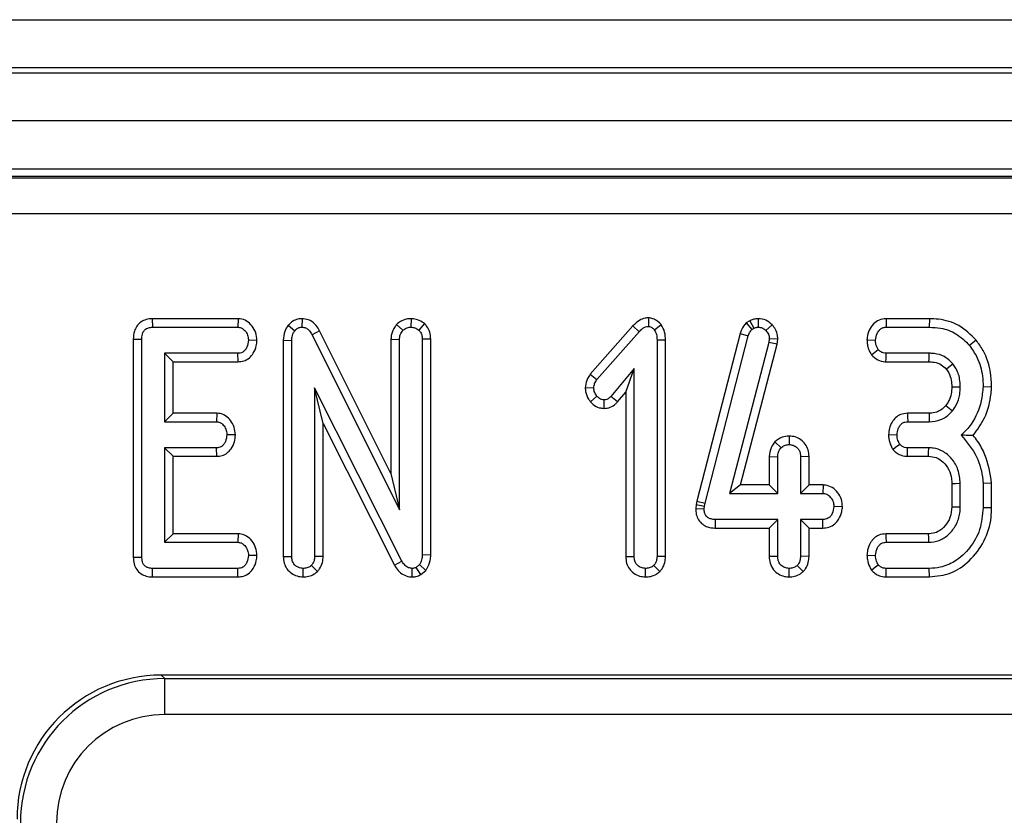
# Model space of a CAD drawing. Units: millimetres. Extents: x -978 to 6636, y -324 to 3696.
# Drawn here: x 815 to 897, y 1619 to 1686 of the extents above; entities that cross this region are included whole.
import ezdxf

# ---------------------------------------------------------------- set-up
doc = ezdxf.new("R2010")
doc.units = ezdxf.units.MM
doc.header["$LTSCALE"] = 10

msp = doc.modelspace()

# ---------------------------------------------------------------- linework, layer by layer
at = {"color": 7, "linetype": 'Continuous', "lineweight": 25}
for p, q in [((288.259, 1685.651), (2286.259, 1685.651)), ((2286.259, 1681.651), (288.259, 1681.651)), ((288.259, 1681.251), (2286.259, 1681.251)), ((2286.259, 1677.251), (288.259, 1677.251)), ((2286.259, 1673.251), (288.259, 1673.251)), ((1090.45, 1672.651), (484.068, 1672.651)), ((484.191, 1672.541), (1090.327, 1672.541)), ((1090.327, 1669.553), (484.191, 1669.553)), ((826.489, 1660.858), (826.504, 1660.152)), ((833.596, 1660.858), (826.489, 1660.858)), ((833.596, 1660.858), (833.573, 1660.152)), ((838.907, 1660.859), (838.894, 1660.152)), ((847.932, 1660.859), (847.919, 1660.152)), ((867.622, 1660.928), (867.615, 1660.22)), ((876.694, 1660.859), (876.698, 1660.152)), ((890.903, 1660.858), (887.307, 1660.858)), ((890.903, 1660.858), (890.892, 1660.152)), ((826.504, 1660.152), (833.573, 1660.152)), ((837.761, 1660.312), (838.307, 1659.865)), ((846.738, 1660.381), (847.256, 1659.895)), ((849.043, 1660.451), (848.582, 1659.912)), ((866.321, 1660.261), (862.787, 1656.245)), ((866.321, 1660.261), (866.838, 1659.781)), ((868.673, 1660.359), (868.113, 1659.92)), ((876.02, 1660.692), (875.724, 1660.509)), ((875.724, 1660.509), (876.187, 1659.967)), ((876.02, 1660.692), (876.352, 1660.068)), ((876.187, 1659.967), (876.352, 1660.068)), ((877.856, 1660.36), (877.349, 1659.869)), ((887.323, 1660.152), (890.892, 1660.152)), ((824.916, 1659.159), (824.916, 1641.086)), ((824.916, 1659.159), (825.622, 1659.152)), ((825.622, 1641.094), (825.622, 1659.152)), ((840.361, 1659.852), (839.739, 1659.519)), ((839.739, 1659.519), (846.973, 1645.017)), ((846.268, 1648.011), (840.361, 1659.852)), ((846.268, 1659.159), (846.268, 1648.011)), ((846.268, 1659.159), (846.973, 1659.143)), ((846.973, 1645.017), (846.973, 1659.143)), ((849.57, 1659.162), (848.865, 1659.152)), ((848.865, 1659.152), (848.865, 1641.267)), ((849.57, 1641.25), (849.57, 1659.162)), ((863.345, 1655.811), (866.838, 1659.781)), ((875.206, 1659.63), (871.625, 1645.718)), ((872.311, 1645.554), (875.883, 1659.43)), ((875.206, 1659.63), (875.883, 1659.43)), ((877.627, 1659.181), (877.589, 1658.886)), ((878.335, 1659.152), (877.627, 1659.181)), ((878.283, 1658.751), (878.335, 1659.152)), ((835.163, 1659.059), (834.456, 1659.071)), ((837.349, 1659.068), (838.054, 1659.054)), ((837.349, 1659.068), (837.349, 1641.143)), ((838.054, 1641.153), (838.054, 1659.054)), ((869.03, 1659.089), (868.324, 1659.08)), ((868.324, 1659.08), (868.324, 1641.149)), ((869.03, 1641.136), (869.03, 1659.089)), ((877.589, 1658.886), (874.338, 1646.369)), ((875.25, 1647.074), (878.283, 1658.751)), ((878.283, 1658.751), (877.589, 1658.886)), ((885.726, 1659.097), (886.432, 1659.071)), ((894.776, 1659.081), (894.228, 1658.636)), ((833.59, 1657.99), (827.513, 1657.99)), ((827.513, 1657.99), (827.513, 1652.315)), ((828.219, 1657.285), (827.513, 1657.99)), ((833.606, 1657.285), (833.59, 1657.99)), ((886.102, 1657.864), (886.66, 1658.299)), ((890.871, 1657.99), (887.319, 1657.99)), ((828.219, 1657.285), (833.606, 1657.285)), ((828.219, 1653.02), (828.219, 1657.285)), ((866.432, 1656.715), (864.507, 1654.418)), ((865.727, 1654.776), (866.432, 1656.715)), ((866.432, 1641.149), (866.432, 1656.715)), ((887.295, 1657.285), (890.864, 1657.285)), ((862.787, 1656.245), (863.345, 1655.811)), ((847.18, 1640.765), (839.946, 1655.131)), ((840.651, 1652.162), (839.946, 1655.131)), ((839.946, 1655.131), (839.946, 1641.149)), ((862.376, 1655.154), (863.084, 1655.127)), ((896.057, 1655.193), (895.351, 1655.216)), ((862.816, 1653.954), (863.345, 1654.422)), ((865.038, 1653.953), (864.507, 1654.418)), ((865.038, 1653.953), (865.727, 1654.776)), ((865.727, 1654.776), (865.727, 1641.138)), ((863.931, 1653.416), (863.932, 1654.122)), ((828.219, 1653.02), (827.513, 1652.315)), ((831.838, 1653.02), (828.219, 1653.02)), ((831.838, 1653.02), (831.812, 1652.315)), ((890.867, 1653.02), (889.089, 1653.02)), ((827.513, 1652.315), (831.812, 1652.315)), ((840.651, 1652.162), (846.56, 1640.428)), ((840.651, 1641.136), (840.651, 1652.162)), ((889.106, 1652.315), (890.875, 1652.315)), ((833.377, 1651.22), (832.67, 1651.234)), ((879.273, 1651.129), (879.27, 1650.423)), ((887.511, 1651.244), (888.219, 1651.234)), ((831.812, 1650.152), (827.513, 1650.152)), ((827.513, 1650.152), (827.513, 1642.315)), ((828.219, 1649.447), (827.513, 1650.152)), ((831.831, 1649.447), (831.812, 1650.152)), ((878.091, 1650.649), (878.607, 1650.161)), ((890.841, 1650.152), (889.093, 1650.152)), ((828.219, 1643.02), (828.219, 1649.447)), ((828.219, 1649.447), (831.831, 1649.447)), ((877.619, 1649.425), (878.324, 1649.409)), ((877.619, 1649.425), (877.619, 1647.074)), ((878.324, 1646.369), (878.324, 1649.409)), ((880.921, 1649.421), (880.216, 1649.409)), ((880.216, 1649.409), (880.216, 1646.369)), ((880.921, 1647.074), (880.921, 1649.421)), ((889.078, 1649.447), (890.821, 1649.447)), ((846.268, 1648.011), (846.973, 1645.017)), ((875.25, 1647.074), (874.338, 1646.369)), ((877.619, 1647.074), (875.25, 1647.074)), ((877.619, 1647.074), (878.324, 1646.369)), ((880.921, 1647.074), (880.216, 1646.369)), ((882.082, 1647.074), (880.921, 1647.074)), ((882.082, 1647.074), (882.062, 1646.369)), ((892.754, 1647.199), (892.754, 1645.267)), ((893.459, 1645.254), (893.459, 1647.213)), ((896.057, 1647.23), (895.351, 1647.201)), ((895.351, 1647.201), (895.351, 1645.186)), ((896.057, 1645.177), (896.057, 1647.23)), ((874.338, 1646.369), (878.324, 1646.369)), ((880.216, 1646.369), (882.062, 1646.369)), ((871.563, 1645.439), (871.529, 1645.116)), ((871.625, 1645.718), (871.563, 1645.439)), ((871.563, 1645.439), (872.26, 1645.326)), ((871.625, 1645.718), (872.311, 1645.554)), ((872.235, 1645.085), (872.26, 1645.326)), ((872.26, 1645.326), (872.311, 1645.554)), ((883.693, 1645.269), (882.986, 1645.288)), ((871.529, 1645.116), (872.235, 1645.085)), ((896.057, 1645.177), (895.351, 1645.186)), ((873.157, 1643.501), (873.164, 1644.206)), ((878.324, 1644.206), (873.164, 1644.206)), ((877.619, 1643.501), (878.324, 1644.206)), ((878.324, 1641.166), (878.324, 1644.206)), ((882.062, 1644.206), (880.216, 1644.206)), ((880.216, 1644.206), (880.216, 1641.166)), ((880.921, 1643.501), (880.216, 1644.206)), ((882.075, 1643.501), (882.062, 1644.206)), ((828.219, 1643.02), (827.513, 1642.315)), ((833.614, 1643.02), (828.219, 1643.02)), ((833.614, 1643.02), (833.59, 1642.315)), ((873.157, 1643.501), (877.619, 1643.501)), ((877.619, 1643.501), (877.619, 1641.155)), ((880.921, 1641.153), (880.921, 1643.501)), ((880.921, 1643.501), (882.075, 1643.501)), ((890.804, 1643.02), (887.295, 1643.02)), ((827.513, 1642.315), (833.59, 1642.315)), ((887.311, 1642.315), (890.824, 1642.315)), ((835.163, 1641.222), (834.456, 1641.234)), ((849.57, 1641.25), (848.865, 1641.267)), ((877.619, 1641.155), (878.324, 1641.166)), ((880.921, 1641.153), (880.216, 1641.166)), ((885.725, 1641.24), (886.432, 1641.234)), ((824.916, 1641.086), (825.622, 1641.094)), ((837.349, 1641.143), (838.054, 1641.153)), ((840.176, 1639.891), (839.676, 1640.393)), ((840.651, 1641.136), (839.946, 1641.149)), ((846.56, 1640.428), (847.18, 1640.765)), ((848.624, 1640.465), (848.354, 1640.237)), ((849.157, 1639.991), (848.624, 1640.465)), ((865.727, 1641.138), (866.432, 1641.149)), ((868.554, 1639.891), (868.054, 1640.393)), ((869.03, 1641.136), (868.324, 1641.149)), ((880.446, 1639.895), (879.946, 1640.397)), ((826.498, 1639.447), (826.504, 1640.152)), ((833.573, 1640.152), (826.504, 1640.152)), ((833.59, 1639.447), (833.573, 1640.152)), ((839.002, 1639.446), (839, 1640.152)), ((848.027, 1639.446), (848.037, 1640.152)), ((848.747, 1639.645), (848.354, 1640.237)), ((848.747, 1639.645), (849.157, 1639.991)), ((867.381, 1639.446), (867.378, 1640.152)), ((879.269, 1639.446), (879.27, 1640.152)), ((890.892, 1640.152), (887.323, 1640.152)), ((890.905, 1639.447), (890.892, 1640.152)), ((826.498, 1639.447), (833.59, 1639.447)), ((887.31, 1639.447), (890.905, 1639.447)), ((827.23, 1631.301), (827.515, 1631.016)), ((913.955, 1631.301), (827.23, 1631.301)), ((827.515, 1628.028), (827.515, 1631.016)), ((827.515, 1631.016), (913.669, 1631.016)), ((913.669, 1628.028), (827.515, 1628.028))]:
    msp.add_line(p, q, dxfattribs=at)
at = {"color": 7, "linetype": 'Continuous', "lineweight": 25, "flags": 128}
for points in [[(887.307, 1660.858), (887.312, 1660.612), (887.323, 1660.152)], [(887.295, 1657.285), (887.305, 1657.564), (887.319, 1657.99)], [(890.864, 1657.285), (890.866, 1657.532), (890.871, 1657.99)], [(892.287, 1656.684), (892.48, 1656.839), (892.839, 1657.125)], [(892.754, 1655.215), (893.142, 1655.213), (893.459, 1655.212)], [(892.265, 1653.668), (892.547, 1653.438), (892.813, 1653.223)], [(889.089, 1653.02), (889.095, 1652.747), (889.106, 1652.315)], [(890.867, 1653.02), (890.871, 1652.657), (890.875, 1652.315)], [(887.869, 1650.022), (888.101, 1650.193), (888.443, 1650.444)], [(889.078, 1649.447), (889.084, 1649.733), (889.093, 1650.152)], [(890.821, 1649.447), (890.83, 1649.768), (890.841, 1650.152)], [(892.754, 1647.199), (893.075, 1647.206), (893.459, 1647.213)], [(892.754, 1645.267), (893.08, 1645.261), (893.459, 1645.254)], [(887.295, 1643.02), (887.301, 1642.759), (887.311, 1642.315)], [(890.804, 1643.02), (890.813, 1642.694), (890.824, 1642.315)], [(886.089, 1640.017), (886.318, 1640.188), (886.66, 1640.444)], [(887.31, 1639.447), (887.315, 1639.73), (887.323, 1640.152)]]:
    msp.add_lwpolyline(points, dxfattribs=at)
at = {"color": 7, "linetype": 'Continuous', "lineweight": 25}
for centre, major_axis, ratio, start_param, end_param in [((827.321, 1619.256), (-8.55, 8.55), 0.992433, 5.501585, 7.064785), ((827.584, 1618.993), (8.518, -8.518), 0.996188, 2.359993, 3.923193), ((827.584, 1618.993), (-6.412, 6.412), 0.992433, 5.501585, 7.064785)]:
    msp.add_ellipse(centre, major_axis=major_axis, ratio=ratio, start_param=start_param, end_param=end_param, dxfattribs=at)
for points, knots in [([(826.489, 1660.858), (826.318, 1660.845), (825.985, 1660.819), (825.525, 1660.601), (825.188, 1660.252), (824.955, 1659.758), (824.931, 1659.383), (824.916, 1659.159)], [0, 0, 0, 0, 0.195671, 0.38282, 0.570759, 0.743988, 1, 1, 1, 1]), ([(835.163, 1659.059), (835.145, 1659.273), (835.108, 1659.697), (834.788, 1660.26), (834.344, 1660.685), (833.901, 1660.838), (833.657, 1660.854), (833.596, 1660.858)], [0, 0, 0, 0, 0.242326, 0.481515, 0.720923, 0.930789, 1, 1, 1, 1]), ([(838.907, 1660.859), (838.787, 1660.852), (838.512, 1660.835), (838.106, 1660.661), (837.872, 1660.44), (837.766, 1660.318), (837.761, 1660.312)], [0, 0, 0, 0, 0.27345, 0.628345, 0.983123, 1, 1, 1, 1]), ([(840.361, 1659.852), (840.271, 1660.004), (840.07, 1660.342), (839.611, 1660.728), (839.172, 1660.839), (838.947, 1660.856), (838.907, 1660.859)], [0, 0, 0, 0, 0.284893, 0.6348, 0.934878, 1, 1, 1, 1]), ([(847.932, 1660.859), (847.806, 1660.852), (847.502, 1660.833), (847.081, 1660.668), (846.841, 1660.468), (846.738, 1660.381)], [0, 0, 0, 0, 0.288592, 0.69386, 1, 1, 1, 1]), ([(849.043, 1660.451), (848.984, 1660.492), (848.77, 1660.642), (848.4, 1660.819), (848.072, 1660.847), (847.932, 1660.859)], [0, 0, 0, 0, 0.181428, 0.652102, 1, 1, 1, 1]), ([(867.622, 1660.928), (867.524, 1660.921), (867.261, 1660.904), (866.781, 1660.715), (866.492, 1660.43), (866.321, 1660.261)], [0, 0, 0, 0, 0.197188, 0.523162, 1, 1, 1, 1]), ([(868.673, 1660.359), (868.66, 1660.372), (868.504, 1660.526), (868.245, 1660.766), (867.871, 1660.907), (867.683, 1660.923), (867.622, 1660.928)], [0, 0, 0, 0, 0.045331, 0.536092, 0.852209, 1, 1, 1, 1]), ([(876.694, 1660.859), (876.573, 1660.851), (876.353, 1660.836), (876.135, 1660.744), (876.033, 1660.698), (876.02, 1660.692)], [0, 0, 0, 0, 0.51805, 0.937451, 1, 1, 1, 1]), ([(877.856, 1660.36), (877.696, 1660.5), (877.364, 1660.792), (876.923, 1660.836), (876.694, 1660.859)], [0, 0, 0, 0, 0.481217, 1, 1, 1, 1]), ([(887.307, 1660.858), (887.11, 1660.836), (886.724, 1660.792), (886.229, 1660.429), (885.879, 1659.919), (885.756, 1659.439), (885.732, 1659.163), (885.726, 1659.097)], [0, 0, 0, 0, 0.224334, 0.439538, 0.68153, 0.923872, 1, 1, 1, 1]), ([(894.776, 1659.081), (894.324, 1659.528), (893.447, 1660.395), (891.983, 1660.817), (891.149, 1660.848), (890.903, 1660.858)], [0, 0, 0, 0, 0.428839, 0.831661, 1, 1, 1, 1]), ([(825.622, 1659.152), (825.628, 1659.291), (825.638, 1659.522), (825.754, 1659.807), (825.912, 1659.989), (826.136, 1660.111), (826.343, 1660.146), (826.476, 1660.151), (826.504, 1660.152)], [0, 0, 0, 0, 0.271854, 0.451824, 0.594829, 0.737756, 0.94376, 1, 1, 1, 1]), ([(833.573, 1660.152), (833.668, 1660.142), (833.858, 1660.122), (834.137, 1659.925), (834.36, 1659.615), (834.445, 1659.295), (834.454, 1659.115), (834.456, 1659.071)], [0, 0, 0, 0, 0.182837, 0.367304, 0.647507, 0.914526, 1, 1, 1, 1]), ([(837.761, 1660.312), (837.648, 1660.146), (837.396, 1659.776), (837.359, 1659.316), (837.349, 1659.071), (837.349, 1659.068)], [0, 0, 0, 0, 0.446079, 0.995068, 1, 1, 1, 1]), ([(838.307, 1659.865), (838.365, 1659.927), (838.48, 1660.051), (838.695, 1660.142), (838.837, 1660.149), (838.894, 1660.152)], [0, 0, 0, 0, 0.371026, 0.745718, 1, 1, 1, 1]), ([(838.894, 1660.152), (838.997, 1660.142), (839.203, 1660.121), (839.489, 1659.913), (839.642, 1659.689), (839.724, 1659.545), (839.739, 1659.519)], [0, 0, 0, 0, 0.273401, 0.550819, 0.920325, 1, 1, 1, 1]), ([(846.738, 1660.381), (846.694, 1660.322), (846.506, 1660.072), (846.301, 1659.66), (846.276, 1659.29), (846.268, 1659.159)], [0, 0, 0, 0, 0.166345, 0.705812, 1, 1, 1, 1]), ([(847.256, 1659.895), (847.347, 1659.965), (847.529, 1660.106), (847.776, 1660.145), (847.904, 1660.152), (847.919, 1660.152)], [0, 0, 0, 0, 0.467794, 0.939964, 1, 1, 1, 1]), ([(847.919, 1660.152), (848.034, 1660.142), (848.211, 1660.127), (848.427, 1660.018), (848.53, 1659.947), (848.582, 1659.912)], [0, 0, 0, 0, 0.477299, 0.735439, 1, 1, 1, 1]), ([(849.57, 1659.162), (849.556, 1659.359), (849.529, 1659.733), (849.309, 1660.172), (849.115, 1660.375), (849.043, 1660.451)], [0, 0, 0, 0, 0.411198, 0.780559, 1, 1, 1, 1]), ([(866.838, 1659.781), (866.939, 1659.882), (867.095, 1660.039), (867.364, 1660.199), (867.529, 1660.213), (867.615, 1660.22)], [0, 0, 0, 0, 0.4676742, 0.720888, 1, 1, 1, 1]), ([(867.615, 1660.22), (867.669, 1660.212), (867.812, 1660.19), (867.971, 1660.059), (868.073, 1659.959), (868.113, 1659.92)], [0, 0, 0, 0, 0.2723581, 0.7193498, 1, 1, 1, 1]), ([(869.03, 1659.089), (869.02, 1659.309), (869.002, 1659.76), (868.784, 1660.156), (868.673, 1660.359)], [0, 0, 0, 0, 0.488023, 1, 1, 1, 1]), ([(875.724, 1660.509), (875.572, 1660.328), (875.348, 1660.062), (875.241, 1659.734), (875.206, 1659.63)], [0, 0, 0, 0, 0.680424, 1, 1, 1, 1]), ([(875.883, 1659.43), (875.915, 1659.527), (875.964, 1659.674), (876.083, 1659.845), (876.153, 1659.926), (876.187, 1659.967)], [0, 0, 0, 0, 0.486968, 0.741758, 1, 1, 1, 1]), ([(876.352, 1660.068), (876.406, 1660.092), (876.487, 1660.13), (876.606, 1660.148), (876.668, 1660.151), (876.698, 1660.152)], [0, 0, 0, 0, 0.487854, 0.742327, 1, 1, 1, 1]), ([(876.698, 1660.152), (876.811, 1660.143), (877.038, 1660.124), (877.243, 1659.975), (877.336, 1659.883), (877.349, 1659.869)], [0, 0, 0, 0, 0.458645, 0.923429, 1, 1, 1, 1]), ([(878.335, 1659.152), (878.33, 1659.258), (878.319, 1659.534), (878.187, 1659.973), (877.966, 1660.231), (877.856, 1660.36)], [0, 0, 0, 0, 0.240128, 0.622241, 1, 1, 1, 1]), ([(886.432, 1659.071), (886.458, 1659.263), (886.5, 1659.57), (886.726, 1659.9), (886.951, 1660.082), (887.159, 1660.146), (887.284, 1660.151), (887.323, 1660.152)], [0, 0, 0, 0, 0.369724, 0.590977, 0.756688, 0.923245, 1, 1, 1, 1]), ([(890.892, 1660.152), (891.206, 1660.137), (891.971, 1660.101), (893.202, 1659.67), (893.876, 1658.992), (894.228, 1658.636)], [0, 0, 0, 0, 0.2496293, 0.6074121, 1, 1, 1, 1]), ([(838.054, 1659.054), (838.061, 1659.192), (838.072, 1659.404), (838.169, 1659.681), (838.26, 1659.803), (838.307, 1659.865)], [0, 0, 0, 0, 0.4743985, 0.7299668, 1, 1, 1, 1]), ([(846.973, 1659.143), (846.985, 1659.272), (847.005, 1659.473), (847.128, 1659.72), (847.213, 1659.836), (847.256, 1659.895)], [0, 0, 0, 0, 0.471171, 0.732099, 1, 1, 1, 1]), ([(848.582, 1659.912), (848.635, 1659.853), (848.758, 1659.717), (848.852, 1659.446), (848.861, 1659.247), (848.865, 1659.152)], [0, 0, 0, 0, 0.28358, 0.655753, 1, 1, 1, 1]), ([(868.113, 1659.92), (868.178, 1659.795), (868.278, 1659.602), (868.317, 1659.309), (868.322, 1659.157), (868.324, 1659.08)], [0, 0, 0, 0, 0.477216, 0.736775, 1, 1, 1, 1]), ([(877.349, 1659.869), (877.426, 1659.78), (877.583, 1659.598), (877.621, 1659.336), (877.627, 1659.2), (877.627, 1659.181)], [0, 0, 0, 0, 0.460009, 0.926153, 1, 1, 1, 1]), ([(834.456, 1659.071), (834.431, 1658.877), (834.393, 1658.581), (834.197, 1658.255), (834, 1658.083), (833.792, 1657.999), (833.652, 1657.993), (833.59, 1657.99)], [0, 0, 0, 0, 0.377635, 0.573769, 0.727595, 0.880883, 1, 1, 1, 1]), ([(833.606, 1657.285), (833.763, 1657.299), (834.101, 1657.328), (834.55, 1657.586), (834.906, 1658.026), (835.118, 1658.532), (835.15, 1658.905), (835.163, 1659.059)], [0, 0, 0, 0, 0.1797534, 0.3863115, 0.5707879, 0.8232999, 1, 1, 1, 1]), ([(885.726, 1659.097), (885.731, 1658.966), (885.74, 1658.706), (885.852, 1658.278), (886.01, 1658.016), (886.102, 1657.864)], [0, 0, 0, 0, 0.30018, 0.595483, 1, 1, 1, 1]), ([(886.66, 1658.299), (886.613, 1658.376), (886.519, 1658.53), (886.445, 1658.796), (886.437, 1658.979), (886.432, 1659.071)], [0, 0, 0, 0, 0.331115, 0.6595781, 1, 1, 1, 1]), ([(894.228, 1658.636), (894.444, 1658.322), (894.97, 1657.557), (895.305, 1656.349), (895.339, 1655.511), (895.351, 1655.216)], [0, 0, 0, 0, 0.311854, 0.758095, 1, 1, 1, 1]), ([(896.057, 1655.193), (896.04, 1655.575), (895.995, 1656.614), (895.557, 1657.974), (894.977, 1658.797), (894.776, 1659.081)], [0, 0, 0, 0, 0.275868, 0.749385, 1, 1, 1, 1]), ([(886.102, 1657.864), (886.262, 1657.705), (886.571, 1657.397), (887.037, 1657.301), (887.269, 1657.287), (887.295, 1657.285)], [0, 0, 0, 0, 0.487216, 0.941934, 1, 1, 1, 1]), ([(887.319, 1657.99), (887.235, 1657.997), (887.065, 1658.01), (886.83, 1658.116), (886.716, 1658.239), (886.66, 1658.299)], [0, 0, 0, 0, 0.3361391, 0.6764891, 1, 1, 1, 1]), ([(892.839, 1657.125), (892.615, 1657.344), (892.183, 1657.767), (891.443, 1657.97), (891.014, 1657.985), (890.871, 1657.99)], [0, 0, 0, 0, 0.418192, 0.805595, 1, 1, 1, 1]), ([(890.864, 1657.285), (891.009, 1657.279), (891.362, 1657.264), (891.888, 1657.091), (892.161, 1656.812), (892.287, 1656.684)], [0, 0, 0, 0, 0.273606, 0.666433, 1, 1, 1, 1]), ([(892.287, 1656.684), (892.361, 1656.582), (892.561, 1656.305), (892.73, 1655.795), (892.746, 1655.397), (892.754, 1655.215)], [0, 0, 0, 0, 0.240355, 0.652286, 1, 1, 1, 1]), ([(893.459, 1655.212), (893.45, 1655.432), (893.427, 1655.981), (893.189, 1656.643), (892.917, 1657.017), (892.839, 1657.125)], [0, 0, 0, 0, 0.322932, 0.804349, 1, 1, 1, 1]), ([(862.787, 1656.245), (862.708, 1656.13), (862.503, 1655.834), (862.41, 1655.44), (862.38, 1655.188), (862.376, 1655.154)], [0, 0, 0, 0, 0.352605, 0.91263, 1, 1, 1, 1]), ([(862.376, 1655.154), (862.382, 1655.038), (862.398, 1654.697), (862.565, 1654.279), (862.759, 1654.027), (862.816, 1653.954)], [0, 0, 0, 0, 0.266988, 0.786776, 1, 1, 1, 1]), ([(863.084, 1655.127), (863.098, 1655.246), (863.12, 1655.43), (863.236, 1655.651), (863.309, 1655.758), (863.345, 1655.811)], [0, 0, 0, 0, 0.479942, 0.737394, 1, 1, 1, 1]), ([(863.345, 1654.422), (863.276, 1654.521), (863.168, 1654.675), (863.094, 1654.923), (863.087, 1655.058), (863.084, 1655.127)], [0, 0, 0, 0, 0.4719557, 0.7310788, 1, 1, 1, 1]), ([(892.754, 1655.215), (892.744, 1655.015), (892.723, 1654.605), (892.551, 1654.068), (892.346, 1653.782), (892.265, 1653.668)], [0, 0, 0, 0, 0.3630052, 0.7454826, 1, 1, 1, 1]), ([(892.813, 1653.223), (892.924, 1653.379), (893.215, 1653.787), (893.424, 1654.485), (893.449, 1655.003), (893.459, 1655.212)], [0, 0, 0, 0, 0.268995, 0.704879, 1, 1, 1, 1]), ([(895.351, 1655.216), (895.308, 1654.821), (895.189, 1653.735), (894.606, 1652.283), (893.829, 1651.484), (893.54, 1651.187)], [0, 0, 0, 0, 0.263893, 0.725659, 1, 1, 1, 1]), ([(894.525, 1651.183), (894.866, 1651.648), (895.623, 1652.68), (895.97, 1654.135), (896.042, 1655.011), (896.057, 1655.193)], [0, 0, 0, 0, 0.394046, 0.87452, 1, 1, 1, 1]), ([(863.932, 1654.122), (863.857, 1654.131), (863.671, 1654.152), (863.48, 1654.289), (863.374, 1654.394), (863.345, 1654.422)], [0, 0, 0, 0, 0.3336701, 0.8214848, 1, 1, 1, 1]), ([(864.507, 1654.418), (864.435, 1654.345), (864.309, 1654.218), (864.097, 1654.13), (863.977, 1654.124), (863.932, 1654.122)], [0, 0, 0, 0, 0.457937, 0.799056, 1, 1, 1, 1]), ([(862.816, 1653.954), (862.888, 1653.883), (863.094, 1653.681), (863.473, 1653.458), (863.796, 1653.428), (863.931, 1653.416)], [0, 0, 0, 0, 0.238941, 0.683375, 1, 1, 1, 1]), ([(863.931, 1653.416), (864.107, 1653.436), (864.457, 1653.475), (864.821, 1653.718), (864.988, 1653.899), (865.038, 1653.953)], [0, 0, 0, 0, 0.416105, 0.82452, 1, 1, 1, 1]), ([(892.265, 1653.668), (892.127, 1653.526), (891.9, 1653.293), (891.439, 1653.076), (891.104, 1653.024), (890.896, 1653.02), (890.867, 1653.02)], [0, 0, 0, 0, 0.3694932, 0.6074528, 0.9465246, 1, 1, 1, 1]), ([(833.377, 1651.22), (833.357, 1651.441), (833.318, 1651.872), (833.01, 1652.408), (832.611, 1652.809), (832.193, 1652.992), (831.927, 1653.013), (831.838, 1653.02)], [0, 0, 0, 0, 0.252449, 0.492436, 0.693969, 0.896529, 1, 1, 1, 1]), ([(889.089, 1653.02), (888.886, 1652.998), (888.523, 1652.959), (888.079, 1652.663), (887.773, 1652.264), (887.562, 1651.781), (887.528, 1651.421), (887.511, 1651.244)], [0, 0, 0, 0, 0.229666, 0.409639, 0.589284, 0.798906, 1, 1, 1, 1]), ([(890.875, 1652.315), (891.205, 1652.347), (891.836, 1652.408), (892.467, 1652.841), (892.74, 1653.142), (892.813, 1653.223)], [0, 0, 0, 0, 0.445483, 0.851328, 1, 1, 1, 1]), ([(831.812, 1652.315), (831.903, 1652.304), (832.084, 1652.284), (832.347, 1652.096), (832.559, 1651.796), (832.658, 1651.479), (832.667, 1651.287), (832.67, 1651.234)], [0, 0, 0, 0, 0.177014, 0.355573, 0.619466, 0.89412, 1, 1, 1, 1]), ([(888.219, 1651.234), (888.238, 1651.4), (888.269, 1651.675), (888.445, 1651.993), (888.636, 1652.195), (888.865, 1652.302), (889.027, 1652.31), (889.106, 1652.315)], [0, 0, 0, 0, 0.319387, 0.528247, 0.688771, 0.849822, 1, 1, 1, 1]), ([(832.67, 1651.234), (832.646, 1651.039), (832.609, 1650.745), (832.416, 1650.422), (832.227, 1650.247), (832.018, 1650.163), (831.876, 1650.156), (831.812, 1650.152)], [0, 0, 0, 0, 0.37915, 0.570086, 0.723094, 0.876309, 1, 1, 1, 1]), ([(831.831, 1649.447), (831.983, 1649.46), (832.291, 1649.487), (832.711, 1649.71), (833.074, 1650.102), (833.319, 1650.625), (833.358, 1651.032), (833.377, 1651.22)], [0, 0, 0, 0, 0.174516, 0.353158, 0.531713, 0.782617, 1, 1, 1, 1]), ([(879.273, 1651.129), (879.073, 1651.112), (878.632, 1651.074), (878.283, 1650.8), (878.091, 1650.649)], [0, 0, 0, 0, 0.452556, 1, 1, 1, 1]), ([(880.921, 1649.421), (880.909, 1649.609), (880.885, 1649.974), (880.639, 1650.47), (880.256, 1650.835), (879.788, 1651.083), (879.444, 1651.114), (879.273, 1651.129)], [0, 0, 0, 0, 0.212966, 0.411989, 0.611208, 0.806668, 1, 1, 1, 1]), ([(887.511, 1651.244), (887.517, 1651.132), (887.534, 1650.81), (887.663, 1650.393), (887.817, 1650.116), (887.869, 1650.022)], [0, 0, 0, 0, 0.262247, 0.74969, 1, 1, 1, 1]), ([(888.443, 1650.444), (888.388, 1650.544), (888.294, 1650.716), (888.233, 1650.989), (888.223, 1651.151), (888.219, 1651.234)], [0, 0, 0, 0, 0.412003, 0.701864, 1, 1, 1, 1]), ([(893.54, 1651.187), (894.014, 1650.619), (894.914, 1649.544), (895.28, 1648.053), (895.343, 1647.301), (895.351, 1647.201)], [0, 0, 0, 0, 0.491898, 0.932002, 1, 1, 1, 1]), ([(894.525, 1651.183), (894.383, 1651.184), (894.067, 1651.186), (893.727, 1651.187), (893.54, 1651.187)], [0, 0, 0, 0, 0.450118, 1, 1, 1, 1]), ([(896.057, 1647.23), (895.929, 1648.031), (895.735, 1649.254), (895.036, 1650.525), (894.651, 1651.021), (894.525, 1651.183)], [0, 0, 0, 0, 0.56089, 0.857238, 1, 1, 1, 1]), ([(878.091, 1650.649), (877.974, 1650.491), (877.707, 1650.128), (877.651, 1649.678), (877.619, 1649.425)], [0, 0, 0, 0, 0.4366506, 1, 1, 1, 1]), ([(878.324, 1649.409), (878.337, 1649.538), (878.356, 1649.739), (878.479, 1649.986), (878.564, 1650.102), (878.607, 1650.161)], [0, 0, 0, 0, 0.471171, 0.732099, 1, 1, 1, 1]), ([(878.607, 1650.161), (878.698, 1650.233), (878.879, 1650.377), (879.128, 1650.415), (879.257, 1650.422), (879.27, 1650.423)], [0, 0, 0, 0, 0.46852, 0.944034, 1, 1, 1, 1]), ([(879.27, 1650.423), (879.389, 1650.41), (879.627, 1650.385), (879.916, 1650.201), (880.111, 1649.962), (880.206, 1649.692), (880.213, 1649.504), (880.216, 1649.409)], [0, 0, 0, 0, 0.228382, 0.458396, 0.638174, 0.817541, 1, 1, 1, 1]), ([(889.093, 1650.152), (889.007, 1650.157), (888.833, 1650.168), (888.606, 1650.279), (888.494, 1650.392), (888.443, 1650.444)], [0, 0, 0, 0, 0.350502, 0.705297, 1, 1, 1, 1]), ([(893.459, 1647.213), (893.425, 1647.595), (893.36, 1648.322), (892.796, 1649.255), (892.08, 1649.89), (891.367, 1650.125), (890.978, 1650.145), (890.841, 1650.152)], [0, 0, 0, 0, 0.260901, 0.496089, 0.731638, 0.905769, 1, 1, 1, 1]), ([(887.869, 1650.022), (887.958, 1649.929), (888.141, 1649.74), (888.516, 1649.523), (888.847, 1649.455), (889.044, 1649.448), (889.078, 1649.447)], [0, 0, 0, 0, 0.278972, 0.571647, 0.925801, 1, 1, 1, 1]), ([(890.821, 1649.447), (891.039, 1649.43), (891.488, 1649.396), (892.084, 1648.968), (892.537, 1648.362), (892.737, 1647.722), (892.75, 1647.331), (892.754, 1647.199)], [0, 0, 0, 0, 0.1967555, 0.4032239, 0.6436687, 0.8795801, 1, 1, 1, 1]), ([(883.693, 1645.269), (883.677, 1645.471), (883.642, 1645.888), (883.329, 1646.45), (882.874, 1646.883), (882.414, 1647.054), (882.152, 1647.07), (882.082, 1647.074)], [0, 0, 0, 0, 0.226241, 0.46577, 0.70537, 0.921019, 1, 1, 1, 1]), ([(882.062, 1646.369), (882.163, 1646.358), (882.366, 1646.336), (882.656, 1646.134), (882.885, 1645.826), (882.977, 1645.51), (882.985, 1645.331), (882.986, 1645.288)], [0, 0, 0, 0, 0.192184, 0.385609, 0.656002, 0.916569, 1, 1, 1, 1]), ([(882.986, 1645.288), (882.956, 1645.091), (882.909, 1644.791), (882.704, 1644.464), (882.499, 1644.298), (882.281, 1644.215), (882.132, 1644.209), (882.062, 1644.206)], [0, 0, 0, 0, 0.372924, 0.568165, 0.717865, 0.866503, 1, 1, 1, 1]), ([(882.075, 1643.501), (882.244, 1643.515), (882.595, 1643.545), (883.063, 1643.804), (883.425, 1644.253), (883.644, 1644.755), (883.679, 1645.124), (883.693, 1645.269)], [0, 0, 0, 0, 0.190019, 0.39543, 0.581758, 0.836033, 1, 1, 1, 1]), ([(892.754, 1645.267), (892.729, 1644.96), (892.681, 1644.39), (892.235, 1643.673), (891.691, 1643.189), (891.163, 1643.038), (890.888, 1643.024), (890.804, 1643.02)], [0, 0, 0, 0, 0.276548, 0.512898, 0.749409, 0.923315, 1, 1, 1, 1]), ([(890.824, 1642.315), (891.128, 1642.344), (891.74, 1642.403), (892.546, 1642.96), (893.157, 1643.744), (893.434, 1644.572), (893.453, 1645.081), (893.459, 1645.254)], [0, 0, 0, 0, 0.206714, 0.415799, 0.650433, 0.881311, 1, 1, 1, 1]), ([(871.529, 1645.116), (871.536, 1644.953), (871.551, 1644.624), (871.744, 1644.156), (872.08, 1643.793), (872.556, 1643.554), (872.929, 1643.505), (873.146, 1643.501), (873.157, 1643.501)], [0, 0, 0, 0, 0.188392, 0.379898, 0.572663, 0.748573, 0.987262, 1, 1, 1, 1]), ([(873.164, 1644.206), (873.04, 1644.213), (872.829, 1644.224), (872.561, 1644.334), (872.385, 1644.497), (872.272, 1644.725), (872.237, 1644.929), (872.235, 1645.059), (872.235, 1645.085)], [0, 0, 0, 0, 0.252094, 0.431298, 0.582103, 0.733073, 0.946231, 1, 1, 1, 1]), ([(895.351, 1645.186), (895.298, 1644.569), (895.195, 1643.38), (894.305, 1641.822), (893.147, 1640.739), (891.925, 1640.213), (891.193, 1640.17), (890.892, 1640.152)], [0, 0, 0, 0, 0.247647, 0.476529, 0.705271, 0.878769, 1, 1, 1, 1]), ([(890.905, 1639.447), (891.51, 1639.512), (892.725, 1639.643), (894.322, 1640.772), (895.528, 1642.363), (896.017, 1643.966), (896.048, 1644.913), (896.057, 1645.177)], [0, 0, 0, 0, 0.21144, 0.424926, 0.666063, 0.906906, 1, 1, 1, 1]), ([(835.163, 1641.222), (835.143, 1641.442), (835.104, 1641.872), (834.781, 1642.439), (834.356, 1642.835), (833.931, 1642.997), (833.696, 1643.014), (833.614, 1643.02)], [0, 0, 0, 0, 0.251405, 0.490533, 0.730556, 0.905191, 1, 1, 1, 1]), ([(887.295, 1643.02), (887.096, 1642.998), (886.74, 1642.96), (886.298, 1642.674), (885.971, 1642.245), (885.768, 1641.75), (885.737, 1641.383), (885.725, 1641.24)], [0, 0, 0, 0, 0.22533, 0.40341, 0.581519, 0.835733, 1, 1, 1, 1]), ([(833.59, 1642.315), (833.68, 1642.305), (833.86, 1642.286), (834.118, 1642.106), (834.327, 1641.825), (834.442, 1641.509), (834.452, 1641.306), (834.456, 1641.234)], [0, 0, 0, 0, 0.17535, 0.352304, 0.599257, 0.857803, 1, 1, 1, 1]), ([(886.432, 1641.234), (886.46, 1641.43), (886.502, 1641.728), (886.7, 1642.054), (886.895, 1642.224), (887.104, 1642.306), (887.246, 1642.312), (887.311, 1642.315)], [0, 0, 0, 0, 0.379391, 0.576438, 0.725612, 0.874216, 1, 1, 1, 1]), ([(834.456, 1641.234), (834.431, 1641.039), (834.393, 1640.745), (834.2, 1640.421), (834.008, 1640.252), (833.795, 1640.164), (833.646, 1640.156), (833.573, 1640.152)], [0, 0, 0, 0, 0.3742711, 0.5653383, 0.7132847, 0.8603478, 1, 1, 1, 1]), ([(833.59, 1639.447), (833.743, 1639.46), (834.087, 1639.489), (834.547, 1639.742), (834.909, 1640.193), (835.119, 1640.699), (835.15, 1641.071), (835.163, 1641.222)], [0, 0, 0, 0, 0.174683, 0.390675, 0.575277, 0.827496, 1, 1, 1, 1]), ([(848.865, 1641.267), (848.856, 1641.131), (848.842, 1640.922), (848.746, 1640.652), (848.665, 1640.528), (848.624, 1640.465)], [0, 0, 0, 0, 0.479331, 0.734945, 1, 1, 1, 1]), ([(849.157, 1639.991), (849.184, 1640.032), (849.351, 1640.279), (849.539, 1640.702), (849.562, 1641.101), (849.57, 1641.25)], [0, 0, 0, 0, 0.1097766, 0.6665717, 1, 1, 1, 1]), ([(879.27, 1640.152), (879.148, 1640.165), (878.901, 1640.19), (878.59, 1640.389), (878.403, 1640.662), (878.332, 1640.93), (878.327, 1641.094), (878.324, 1641.166)], [0, 0, 0, 0, 0.235623, 0.473465, 0.683678, 0.860855, 1, 1, 1, 1]), ([(880.216, 1641.166), (880.207, 1641.035), (880.193, 1640.832), (880.087, 1640.571), (879.994, 1640.456), (879.946, 1640.397)], [0, 0, 0, 0, 0.469497, 0.727813, 1, 1, 1, 1]), ([(885.725, 1641.24), (885.732, 1641.124), (885.753, 1640.796), (885.889, 1640.381), (886.04, 1640.106), (886.089, 1640.017)], [0, 0, 0, 0, 0.269557, 0.763691, 1, 1, 1, 1]), ([(886.66, 1640.444), (886.604, 1640.548), (886.511, 1640.721), (886.449, 1640.994), (886.438, 1641.153), (886.432, 1641.234)], [0, 0, 0, 0, 0.423422, 0.70817, 1, 1, 1, 1]), ([(824.916, 1641.086), (824.928, 1640.896), (824.95, 1640.539), (825.17, 1640.053), (825.521, 1639.699), (825.974, 1639.491), (826.31, 1639.45), (826.489, 1639.447), (826.498, 1639.447)], [0, 0, 0, 0, 0.221216, 0.415078, 0.609701, 0.791126, 0.988488, 1, 1, 1, 1]), ([(826.504, 1640.152), (826.392, 1640.159), (826.194, 1640.17), (825.931, 1640.288), (825.758, 1640.47), (825.639, 1640.746), (825.629, 1640.959), (825.622, 1641.094)], [0, 0, 0, 0, 0.227739, 0.398856, 0.571527, 0.726497, 1, 1, 1, 1]), ([(837.349, 1641.143), (837.362, 1640.957), (837.386, 1640.596), (837.624, 1640.1), (838.005, 1639.73), (838.482, 1639.492), (838.83, 1639.461), (839.002, 1639.446)], [0, 0, 0, 0, 0.210327, 0.408546, 0.607326, 0.804385, 1, 1, 1, 1]), ([(839, 1640.152), (838.857, 1640.17), (838.613, 1640.199), (838.32, 1640.393), (838.131, 1640.648), (838.06, 1640.919), (838.056, 1641.092), (838.054, 1641.153)], [0, 0, 0, 0, 0.276169, 0.469323, 0.663414, 0.881486, 1, 1, 1, 1]), ([(839.676, 1640.393), (839.583, 1640.324), (839.398, 1640.184), (839.146, 1640.161), (839.016, 1640.153), (839, 1640.152)], [0, 0, 0, 0, 0.46517, 0.93332, 1, 1, 1, 1]), ([(839.946, 1641.149), (839.937, 1641.02), (839.923, 1640.82), (839.815, 1640.564), (839.723, 1640.451), (839.676, 1640.393)], [0, 0, 0, 0, 0.4689254, 0.7278173, 1, 1, 1, 1]), ([(840.176, 1639.891), (840.239, 1639.967), (840.422, 1640.186), (840.615, 1640.611), (840.64, 1640.967), (840.651, 1641.136)], [0, 0, 0, 0, 0.217204, 0.629259, 1, 1, 1, 1]), ([(846.56, 1640.428), (846.654, 1640.273), (846.842, 1639.963), (847.273, 1639.609), (847.698, 1639.47), (847.954, 1639.451), (848.027, 1639.446)], [0, 0, 0, 0, 0.2916777, 0.5853996, 0.8807513, 1, 1, 1, 1]), ([(848.037, 1640.152), (847.93, 1640.163), (847.714, 1640.185), (847.416, 1640.394), (847.268, 1640.614), (847.19, 1640.748), (847.18, 1640.765)], [0, 0, 0, 0, 0.288187, 0.580705, 0.947522, 1, 1, 1, 1]), ([(865.727, 1641.138), (865.741, 1640.95), (865.767, 1640.588), (866.008, 1640.093), (866.391, 1639.726), (866.866, 1639.491), (867.211, 1639.461), (867.381, 1639.446)], [0, 0, 0, 0, 0.212706, 0.410739, 0.609295, 0.8071, 1, 1, 1, 1]), ([(867.378, 1640.152), (867.249, 1640.167), (867.015, 1640.192), (866.719, 1640.373), (866.517, 1640.63), (866.44, 1640.908), (866.434, 1641.084), (866.432, 1641.149)], [0, 0, 0, 0, 0.2505871, 0.4529129, 0.6563012, 0.873858, 1, 1, 1, 1]), ([(868.054, 1640.393), (867.962, 1640.324), (867.776, 1640.184), (867.525, 1640.161), (867.395, 1640.153), (867.378, 1640.152)], [0, 0, 0, 0, 0.46517, 0.93332, 1, 1, 1, 1]), ([(868.324, 1641.149), (868.315, 1641.02), (868.302, 1640.82), (868.193, 1640.564), (868.101, 1640.451), (868.054, 1640.393)], [0, 0, 0, 0, 0.468925, 0.727817, 1, 1, 1, 1]), ([(868.554, 1639.891), (868.617, 1639.966), (868.8, 1640.185), (868.993, 1640.61), (869.018, 1640.967), (869.03, 1641.136)], [0, 0, 0, 0, 0.216054, 0.627683, 1, 1, 1, 1]), ([(877.619, 1641.155), (877.632, 1640.964), (877.66, 1640.563), (877.941, 1640.034), (878.38, 1639.668), (878.835, 1639.475), (879.141, 1639.455), (879.269, 1639.446)], [0, 0, 0, 0, 0.21528, 0.452143, 0.654246, 0.854794, 1, 1, 1, 1]), ([(879.946, 1640.397), (879.853, 1640.328), (879.667, 1640.19), (879.416, 1640.16), (879.286, 1640.153), (879.27, 1640.152)], [0, 0, 0, 0, 0.466432, 0.935513, 1, 1, 1, 1]), ([(880.446, 1639.895), (880.51, 1639.972), (880.695, 1640.193), (880.885, 1640.624), (880.91, 1640.983), (880.921, 1641.153)], [0, 0, 0, 0, 0.217427, 0.629839, 1, 1, 1, 1]), ([(887.323, 1640.152), (887.238, 1640.157), (887.066, 1640.167), (886.834, 1640.276), (886.716, 1640.39), (886.66, 1640.444)], [0, 0, 0, 0, 0.342112, 0.687787, 1, 1, 1, 1]), ([(839.002, 1639.446), (839.148, 1639.456), (839.466, 1639.476), (839.874, 1639.642), (840.091, 1639.821), (840.176, 1639.891)], [0, 0, 0, 0, 0.340866, 0.744007, 1, 1, 1, 1]), ([(848.027, 1639.446), (848.129, 1639.451), (848.382, 1639.464), (848.61, 1639.577), (848.747, 1639.645)], [0, 0, 0, 0, 0.400801, 1, 1, 1, 1]), ([(848.354, 1640.237), (848.321, 1640.22), (848.241, 1640.178), (848.131, 1640.157), (848.058, 1640.153), (848.037, 1640.152)], [0, 0, 0, 0, 0.33481, 0.811316, 1, 1, 1, 1]), ([(867.381, 1639.446), (867.521, 1639.455), (867.83, 1639.475), (868.24, 1639.633), (868.463, 1639.816), (868.554, 1639.891)], [0, 0, 0, 0, 0.328487, 0.723166, 1, 1, 1, 1]), ([(879.269, 1639.446), (879.421, 1639.457), (879.752, 1639.479), (880.157, 1639.655), (880.371, 1639.833), (880.446, 1639.895)], [0, 0, 0, 0, 0.3532563, 0.7718042, 1, 1, 1, 1]), ([(886.089, 1640.017), (886.184, 1639.922), (886.379, 1639.726), (886.775, 1639.51), (887.104, 1639.454), (887.291, 1639.448), (887.31, 1639.447)], [0, 0, 0, 0, 0.290611, 0.595612, 0.959678, 1, 1, 1, 1])]:
    msp.add_open_spline(points, degree=3, knots=knots, dxfattribs=at)

doc.saveas('drawing.dxf')
